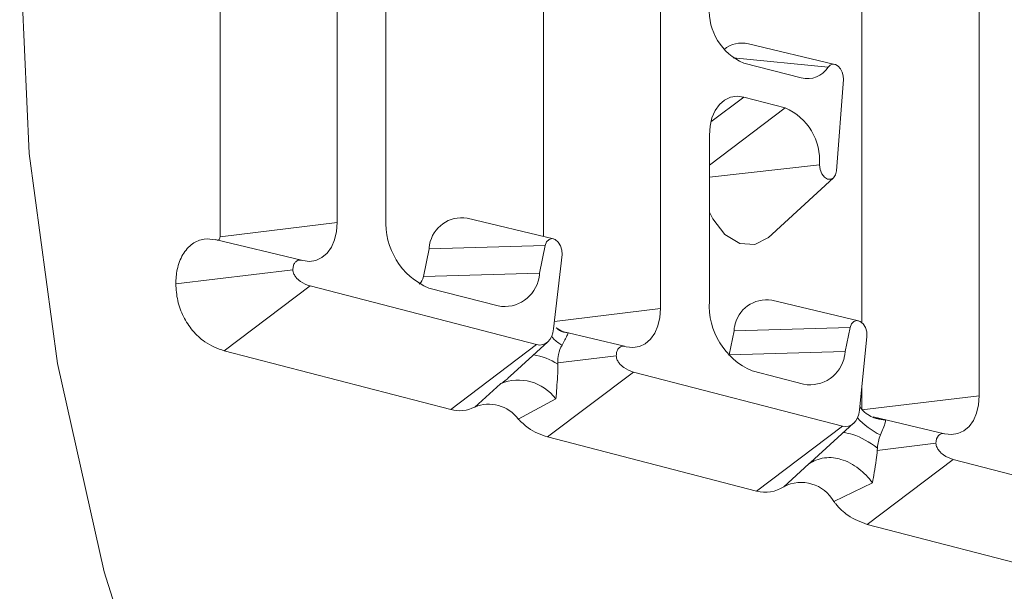
# Model space of a CAD drawing. Units: inches. Extents: x 53 to 243, y -34 to 243.
# Drawn here: x 153 to 159, y 145 to 148 of the extents above; entities that cross this region are included whole.
import ezdxf

# ---------------------------------------------------------------- set-up
doc = ezdxf.new("R2010")
doc.units = ezdxf.units.IN
doc.header["$MEASUREMENT"] = 0
doc.layers.add('レイヤー 1', color=7, linetype='Continuous')

# ---------------------------------------------------------------- blocks, each defined once
blk = doc.blocks.new('block 51')
at = {"layer": 'レイヤー 1', "color": 7, "lineweight": 18}
blk.add_lwpolyline([(154.6228, 146.6985), (154.0674, 146.831)], dxfattribs=at)
blk = doc.blocks.new('block 53')
at = {"layer": 'レイヤー 1', "color": 7, "lineweight": 18}
blk.add_lwpolyline([(155.9664, 145.9522), (156.2086, 146.1733)], dxfattribs=at)
blk = doc.blocks.new('block 54')
at = {"layer": 'レイヤー 1', "color": 7, "lineweight": 18}
blk.add_lwpolyline([(156.2447, 146.836), (155.689, 146.9686)], dxfattribs=at)
blk = doc.blocks.new('block 56')
at = {"layer": 'レイヤー 1', "color": 7, "lineweight": 18}
blk.add_lwpolyline([(156.7019, 146.1449), (156.3036, 146.2397)], dxfattribs=at)
blk = doc.blocks.new('block 57')
at = {"layer": 'レイヤー 1', "color": 7, "lineweight": 18}
blk.add_open_spline([(156.3481, 146.23), (156.3398, 146.231), (156.3315, 146.2321), (156.325, 146.2331), (156.3023, 146.2366), (156.2905, 146.2395), (156.2709, 146.2569), (156.2682, 146.2591), (156.2657, 146.2615), (156.2626, 146.2643)], degree=3, knots=[0, 0, 0, 0, 1, 1, 1, 2, 2, 2, 3, 3, 3, 3], dxfattribs=at)
blk = doc.blocks.new('block 59')
at = {"layer": 'レイヤー 1', "color": 7, "lineweight": 18}
blk.add_lwpolyline([(157.9249, 145.4194), (158.176, 145.6488)], dxfattribs=at)
blk = doc.blocks.new('block 60')
at = {"layer": 'レイヤー 1', "color": 7, "lineweight": 18}
blk.add_lwpolyline([(157.6259, 146.8431), (158.0475, 147.2286)], dxfattribs=at)
blk = doc.blocks.new('block 61')
at = {"layer": 'レイヤー 1', "color": 7, "lineweight": 18}
blk.add_lwpolyline([(158.2064, 146.3084), (157.6503, 146.4408)], dxfattribs=at)
blk = doc.blocks.new('block 62')
at = {"layer": 'レイヤー 1', "color": 7, "lineweight": 18}
blk.add_lwpolyline([(158.0541, 147.9582), (157.4987, 148.0907)], dxfattribs=at)
blk = doc.blocks.new('block 63')
at = {"layer": 'レイヤー 1', "color": 7, "lineweight": 18}
blk.add_open_spline([(158.3376, 145.6776), (158.3307, 145.6788), (158.3235, 145.68), (158.3156, 145.6821), (158.2925, 145.6884), (158.2629, 145.7029), (158.2363, 145.7315), (158.2294, 145.7389), (158.2226, 145.747), (158.216, 145.7554)], degree=3, knots=[0, 0, 0, 0, 1, 1, 1, 2, 2, 2, 3, 3, 3, 3], dxfattribs=at)
blk = doc.blocks.new('block 175')
at = {"layer": 'レイヤー 1', "color": 7, "lineweight": 18}
blk.add_lwpolyline([(152.8107, 148.7258), (152.872, 147.385), (153.0539, 146.0336), (153.3543, 144.6935), (153.768, 143.3852), (154.2889, 142.1293), (154.908, 140.9461), (155.6167, 139.8542), (156.4029, 138.8704), (157.2541, 138.0104), (158.1581, 137.2876), (159.0997, 136.7138), (160.0636, 136.2981)], dxfattribs=at)
blk = doc.blocks.new('block 223')
at = {"layer": 'レイヤー 1', "color": 7, "lineweight": 18}
blk.add_lwpolyline([(156.18, 149.2593), (156.18, 146.8515)], dxfattribs=at)
blk = doc.blocks.new('block 224')
at = {"layer": 'レイヤー 1', "color": 7, "lineweight": 18}
blk.add_open_spline([(155.689, 146.9686), (155.575, 146.9879), (155.4672, 146.9113), (155.4479, 146.7974), (155.4465, 146.789), (155.4455, 146.7805), (155.4451, 146.7721)], degree=3, knots=[0, 0, 0, 0, 1, 1, 1, 2, 2, 2, 2], dxfattribs=at)
blk = doc.blocks.new('block 225')
at = {"layer": 'レイヤー 1', "color": 7, "lineweight": 18}
blk.add_lwpolyline([(155.4451, 146.7721), (155.4079, 146.5929)], dxfattribs=at)
blk = doc.blocks.new('block 226')
at = {"layer": 'レイヤー 1', "color": 7, "lineweight": 18}
blk.add_open_spline([(155.381, 146.5451), (155.3955, 146.5573), (155.4052, 146.5743), (155.4079, 146.5929)], degree=3, dxfattribs=at)
blk = doc.blocks.new('block 231')
at = {"layer": 'レイヤー 1', "color": 7, "lineweight": 18}
blk.add_lwpolyline([(154.0995, 146.8498), (154.0995, 149.7977)], dxfattribs=at)
blk = doc.blocks.new('block 232')
at = {"layer": 'レイヤー 1', "color": 7, "lineweight": 18}
blk.add_lwpolyline([(154.0995, 146.8498), (154.0991, 146.8446), (154.0981, 146.8398), (154.096, 146.8357), (154.094, 146.8322), (154.0909, 146.8295), (154.0874, 146.8279), (154.0833, 146.8272), (154.0805, 146.8276)], dxfattribs=at)
blk = doc.blocks.new('block 233')
at = {"layer": 'レイヤー 1', "color": 7, "lineweight": 18}
blk.add_open_spline([(153.8146, 146.5461), (153.8163, 146.5776), (153.8183, 146.6088), (153.8242, 146.6383), (153.8311, 146.6739), (153.8442, 146.7065), (153.8604, 146.7342), (153.8776, 146.7626), (153.8983, 146.786), (153.9224, 146.8034), (153.9451, 146.8202), (153.971, 146.831), (153.9978, 146.8341), (154.0216, 146.8369), (154.0464, 146.8334), (154.0709, 146.83)], degree=3, knots=[0, 0, 0, 0, 1, 1, 1, 2, 2, 2, 3, 3, 3, 4, 4, 4, 5, 5, 5, 5], dxfattribs=at)
blk = doc.blocks.new('block 234')
at = {"layer": 'レイヤー 1', "color": 7, "lineweight": 18}
blk.add_open_spline([(153.8146, 146.5461), (153.817, 146.5101), (153.8197, 146.4741), (153.828, 146.4384), (153.8356, 146.4029), (153.8487, 146.3678), (153.8652, 146.3359), (153.8814, 146.303), (153.901, 146.2732), (153.9231, 146.2467), (153.9472, 146.2176), (153.9741, 146.1928), (154.002, 146.1737), (154.0416, 146.1461), (154.084, 146.1306), (154.1263, 146.1151)], degree=3, knots=[0, 0, 0, 0, 1, 1, 1, 2, 2, 2, 3, 3, 3, 4, 4, 4, 5, 5, 5, 5], dxfattribs=at)
blk = doc.blocks.new('block 235')
at = {"layer": 'レイヤー 1', "color": 7, "lineweight": 18}
blk.add_lwpolyline([(155.5843, 145.7377), (154.1263, 146.1151)], dxfattribs=at)
blk = doc.blocks.new('block 236')
at = {"layer": 'レイヤー 1', "color": 7, "lineweight": 18}
blk.add_open_spline([(155.5843, 145.7377), (155.6356, 145.7234), (155.6908, 145.7291), (155.7383, 145.7537)], degree=3, dxfattribs=at)
blk = doc.blocks.new('block 237')
at = {"layer": 'レイヤー 1', "color": 7, "lineweight": 18}
blk.add_open_spline([(156.0174, 145.6767), (155.9529, 145.7634), (155.8382, 145.7951), (155.7383, 145.7537)], degree=3, dxfattribs=at)
blk = doc.blocks.new('block 238')
at = {"layer": 'レイヤー 1', "color": 7, "lineweight": 18}
blk.add_open_spline([(156.0174, 145.6766), (156.0387, 145.6564), (156.0601, 145.6359), (156.0821, 145.6197), (156.1214, 145.5911), (156.1641, 145.5761), (156.2068, 145.5611)], degree=3, knots=[0, 0, 0, 0, 1, 1, 1, 2, 2, 2, 2], dxfattribs=at)
blk = doc.blocks.new('block 239')
at = {"layer": 'レイヤー 1', "color": 7, "lineweight": 18}
blk.add_lwpolyline([(156.2068, 145.5611), (157.5511, 145.213)], dxfattribs=at)
blk = doc.blocks.new('block 240')
at = {"layer": 'レイヤー 1', "color": 7, "lineweight": 18}
blk.add_open_spline([(157.5511, 145.213), (157.6111, 145.1965), (157.6744, 145.2068), (157.7261, 145.2409)], degree=3, dxfattribs=at)
blk = doc.blocks.new('block 241')
at = {"layer": 'レイヤー 1', "color": 7, "lineweight": 18}
blk.add_open_spline([(158.0489, 145.1448), (157.9852, 145.2587), (157.8419, 145.3014), (157.7261, 145.2409)], degree=3, dxfattribs=at)
blk = doc.blocks.new('block 242')
at = {"layer": 'レイヤー 1', "color": 7, "lineweight": 18}
blk.add_open_spline([(158.0489, 145.1448), (158.0531, 145.14), (158.0568, 145.135), (158.0606, 145.1302), (158.0848, 145.1012), (158.1116, 145.0762), (158.1395, 145.0571), (158.1795, 145.0297), (158.2215, 145.0141), (158.2639, 144.9984)], degree=3, knots=[0, 0, 0, 0, 1, 1, 1, 2, 2, 2, 3, 3, 3, 3], dxfattribs=at)
blk = doc.blocks.new('block 243')
at = {"layer": 'レイヤー 1', "color": 7, "lineweight": 18}
blk.add_lwpolyline([(158.2639, 144.9984), (159.4755, 144.6847)], dxfattribs=at)
blk = doc.blocks.new('block 246')
at = {"layer": 'レイヤー 1', "color": 7, "lineweight": 18}
blk.add_open_spline([(154.5683, 146.637), (154.5687, 146.6322), (154.569, 146.6276), (154.5701, 146.6227), (154.5714, 146.6183), (154.5732, 146.6134), (154.5752, 146.6095), (154.579, 146.6017), (154.5832, 146.5954), (154.588, 146.5893), (154.5966, 146.5783), (154.6066, 146.5693), (154.6166, 146.5623), (154.6369, 146.5482), (154.6576, 146.5406), (154.6789, 146.533)], degree=3, knots=[0, 0, 0, 0, 1, 1, 1, 2, 2, 2, 3, 3, 3, 4, 4, 4, 5, 5, 5, 5], dxfattribs=at)
blk = doc.blocks.new('block 247')
at = {"layer": 'レイヤー 1', "color": 7, "lineweight": 18}
blk.add_lwpolyline([(154.6789, 146.533), (154.1263, 146.1151)], dxfattribs=at)
blk = doc.blocks.new('block 248')
at = {"layer": 'レイヤー 1', "color": 7, "lineweight": 18}
blk.add_lwpolyline([(154.5683, 146.637), (153.8146, 146.5461)], dxfattribs=at)
blk = doc.blocks.new('block 249')
at = {"layer": 'レイヤー 1', "color": 7, "lineweight": 18}
blk.add_open_spline([(154.5683, 146.637), (154.569, 146.6455), (154.5697, 146.6538), (154.5714, 146.6613), (154.5739, 146.6689), (154.5766, 146.6758), (154.5807, 146.6813), (154.5849, 146.6868), (154.5897, 146.6915), (154.5949, 146.6946), (154.6, 146.6977), (154.6056, 146.6992), (154.6118, 146.6994), (154.6155, 146.6996), (154.6197, 146.6991), (154.6238, 146.6984)], degree=3, knots=[0, 0, 0, 0, 1, 1, 1, 2, 2, 2, 3, 3, 3, 4, 4, 4, 5, 5, 5, 5], dxfattribs=at)
blk = doc.blocks.new('block 250')
at = {"layer": 'レイヤー 1', "color": 7, "lineweight": 18}
blk.add_lwpolyline([(155.8882, 146.4038), (155.4434, 146.519)], dxfattribs=at)
blk = doc.blocks.new('block 251')
at = {"layer": 'レイヤー 1', "color": 7, "lineweight": 18}
blk.add_open_spline([(155.8882, 146.4038), (156.0115, 146.3816), (156.1297, 146.4634), (156.1521, 146.5867), (156.1538, 146.5959), (156.1545, 146.6052), (156.1552, 146.6147)], degree=3, knots=[0, 0, 0, 0, 1, 1, 1, 2, 2, 2, 2], dxfattribs=at)
blk = doc.blocks.new('block 252')
at = {"layer": 'レイヤー 1', "color": 7, "lineweight": 18}
blk.add_lwpolyline([(156.1924, 146.7938), (156.1552, 146.6147)], dxfattribs=at)
blk = doc.blocks.new('block 253')
at = {"layer": 'レイヤー 1', "color": 7, "lineweight": 18}
blk.add_lwpolyline([(156.3002, 146.7351), (156.2995, 146.7637), (156.2905, 146.7917), (156.2761, 146.8153), (156.2568, 146.8313), (156.2365, 146.8372), (156.2165, 146.8322), (156.201, 146.8169), (156.1924, 146.7938)], dxfattribs=at)
blk = doc.blocks.new('block 254')
at = {"layer": 'レイヤー 1', "color": 7, "lineweight": 18}
blk.add_lwpolyline([(156.2461, 146.2558), (156.3002, 146.7351)], dxfattribs=at)
blk = doc.blocks.new('block 255')
at = {"layer": 'レイヤー 1', "color": 7, "lineweight": 18}
blk.add_lwpolyline([(156.2461, 146.2558), (156.2416, 146.2312), (156.2334, 146.2086), (156.2227, 146.1894), (156.2089, 146.1735), (156.1931, 146.1621), (156.1755, 146.1551), (156.1565, 146.1528), (156.1366, 146.1556)], dxfattribs=at)
blk = doc.blocks.new('block 256')
at = {"layer": 'レイヤー 1', "color": 7, "lineweight": 18}
blk.add_lwpolyline([(156.1366, 146.1556), (154.6789, 146.533)], dxfattribs=at)
blk = doc.blocks.new('block 257')
at = {"layer": 'レイヤー 1', "color": 7, "lineweight": 18}
blk.add_lwpolyline([(154.6238, 146.6984), (154.6324, 146.6961)], dxfattribs=at)
blk = doc.blocks.new('block 258')
at = {"layer": 'レイヤー 1', "color": 7, "lineweight": 18}
blk.add_lwpolyline([(154.8536, 146.9409), (154.8491, 146.883), (154.8367, 146.8295), (154.8164, 146.7826), (154.7888, 146.744), (154.7554, 146.7151), (154.7168, 146.697), (154.6755, 146.6906), (154.6324, 146.6961)], dxfattribs=at)
blk = doc.blocks.new('block 259')
at = {"layer": 'レイヤー 1', "color": 7, "lineweight": 18}
blk.add_lwpolyline([(154.8536, 146.9409), (154.8536, 149.8887)], dxfattribs=at)
blk = doc.blocks.new('block 269')
at = {"layer": 'レイヤー 1', "color": 7, "lineweight": 18}
blk.add_lwpolyline([(155.1668, 146.9683), (155.1668, 149.8077)], dxfattribs=at)
blk = doc.blocks.new('block 270')
at = {"layer": 'レイヤー 1', "color": 7, "lineweight": 18}
blk.add_open_spline([(155.1668, 146.9683), (155.1547, 146.7752), (155.2656, 146.5955), (155.4434, 146.519)], degree=3, dxfattribs=at)
blk = doc.blocks.new('block 271')
at = {"layer": 'レイヤー 1', "color": 7, "lineweight": 18}
blk.add_lwpolyline([(156.1366, 146.1556), (155.5843, 145.7377)], dxfattribs=at)
blk = doc.blocks.new('block 272')
at = {"layer": 'レイヤー 1', "color": 7, "lineweight": 18}
blk.add_lwpolyline([(154.8536, 146.9409), (154.0995, 146.8498)], dxfattribs=at)
blk = doc.blocks.new('block 277')
at = {"layer": 'レイヤー 1', "color": 7, "lineweight": 18}
blk.add_lwpolyline([(156.1552, 146.6147), (155.4079, 146.5929)], dxfattribs=at)
blk = doc.blocks.new('block 278')
at = {"layer": 'レイヤー 1', "color": 7, "lineweight": 18}
blk.add_open_spline([(155.905, 145.9038), (155.9057, 145.9043), (155.9068, 145.9048), (155.9071, 145.9051), (155.925, 145.9172), (155.944, 145.9292), (155.9584, 145.9448), (155.9609, 145.9475), (155.9636, 145.9503), (155.9657, 145.953)], degree=3, knots=[0, 0, 0, 0, 1, 1, 1, 2, 2, 2, 3, 3, 3, 3], dxfattribs=at)
blk = doc.blocks.new('block 279')
at = {"layer": 'レイヤー 1', "color": 7, "lineweight": 18}
blk.add_lwpolyline([(155.7383, 145.7537), (155.905, 145.9038)], dxfattribs=at)
blk = doc.blocks.new('block 280')
at = {"layer": 'レイヤー 1', "color": 7, "lineweight": 18}
blk.add_lwpolyline([(156.1924, 146.7938), (155.4451, 146.7721)], dxfattribs=at)
blk = doc.blocks.new('block 281')
at = {"layer": 'レイヤー 1', "color": 7, "lineweight": 18}
blk.add_open_spline([(156.6488, 146.0831), (156.6492, 146.0782), (156.6495, 146.0736), (156.6506, 146.0689), (156.6516, 146.0641), (156.6533, 146.0598), (156.6557, 146.0553), (156.6588, 146.0479), (156.6633, 146.0414), (156.6681, 146.0352), (156.6767, 146.0243), (156.6867, 146.0155), (156.6971, 146.0083), (156.7167, 145.9942), (156.7384, 145.9866), (156.7591, 145.979)], degree=3, knots=[0, 0, 0, 0, 1, 1, 1, 2, 2, 2, 3, 3, 3, 4, 4, 4, 5, 5, 5, 5], dxfattribs=at)
blk = doc.blocks.new('block 282')
at = {"layer": 'レイヤー 1', "color": 7, "lineweight": 18}
blk.add_lwpolyline([(156.7591, 145.979), (156.2068, 145.5611)], dxfattribs=at)
blk = doc.blocks.new('block 283')
at = {"layer": 'レイヤー 1', "color": 7, "lineweight": 18}
blk.add_lwpolyline([(156.0177, 145.6766), (156.2599, 145.8061)], dxfattribs=at)
blk = doc.blocks.new('block 284')
at = {"layer": 'レイヤー 1', "color": 7, "lineweight": 18}
blk.add_open_spline([(156.2719, 146.029), (156.2719, 146.0093), (156.2719, 145.9895), (156.2719, 145.9701), (156.2709, 145.9448), (156.2688, 145.9198), (156.2675, 145.8962), (156.2654, 145.8643), (156.2647, 145.8349), (156.2599, 145.8082), (156.2599, 145.8076), (156.2599, 145.8068), (156.2599, 145.8061)], degree=3, knots=[0, 0, 0, 0, 1, 1, 1, 2, 2, 2, 3, 3, 3, 4, 4, 4, 4], dxfattribs=at)
blk = doc.blocks.new('block 285')
at = {"layer": 'レイヤー 1', "color": 7, "lineweight": 18}
blk.add_lwpolyline([(156.2719, 146.0376), (156.2719, 146.029)], dxfattribs=at)
blk = doc.blocks.new('block 286')
at = {"layer": 'レイヤー 1', "color": 7, "lineweight": 18}
blk.add_lwpolyline([(156.6488, 146.0831), (156.2719, 146.0376)], dxfattribs=at)
blk = doc.blocks.new('block 287')
at = {"layer": 'レイヤー 1', "color": 7, "lineweight": 18}
blk.add_open_spline([(156.2595, 145.8063), (156.1775, 145.9162), (156.0318, 145.9565), (155.905, 145.9038)], degree=3, dxfattribs=at)
blk = doc.blocks.new('block 288')
at = {"layer": 'レイヤー 1', "color": 7, "lineweight": 18}
blk.add_open_spline([(156.704, 146.1442), (156.6978, 146.1451), (156.6916, 146.1459), (156.6857, 146.1447), (156.6798, 146.1435), (156.6743, 146.1406), (156.6692, 146.1366), (156.6643, 146.1323), (156.6602, 146.127), (156.6568, 146.1205), (156.6537, 146.1143), (156.6512, 146.107), (156.6502, 146.0991), (156.6495, 146.0941), (156.6492, 146.0886), (156.6488, 146.0831)], degree=3, knots=[0, 0, 0, 0, 1, 1, 1, 2, 2, 2, 3, 3, 3, 4, 4, 4, 5, 5, 5, 5], dxfattribs=at)
blk = doc.blocks.new('block 289')
at = {"layer": 'レイヤー 1', "color": 7, "lineweight": 18}
blk.add_open_spline([(156.2998, 146.1521), (156.2905, 146.1332), (156.2819, 146.1141), (156.2775, 146.0925), (156.2737, 146.0753), (156.2726, 146.0565), (156.2719, 146.0376)], degree=3, knots=[0, 0, 0, 0, 1, 1, 1, 2, 2, 2, 2], dxfattribs=at)
blk = doc.blocks.new('block 290')
at = {"layer": 'レイヤー 1', "color": 7, "lineweight": 18}
blk.add_open_spline([(156.3391, 146.2307), (156.3377, 146.2266), (156.3367, 146.2224), (156.3312, 146.2109), (156.3281, 146.2049), (156.3247, 146.1966), (156.3188, 146.1857), (156.3133, 146.1759), (156.3064, 146.1639), (156.2998, 146.1521)], degree=3, knots=[0, 0, 0, 0, 1, 1, 1, 2, 2, 2, 3, 3, 3, 3], dxfattribs=at)
blk = doc.blocks.new('block 298')
at = {"layer": 'レイヤー 1', "color": 7, "lineweight": 18}
blk.add_open_spline([(157.2479, 148.3267), (157.2379, 148.1722), (157.3265, 148.0282), (157.4688, 147.9674)], degree=3, dxfattribs=at)
blk = doc.blocks.new('block 299')
at = {"layer": 'レイヤー 1', "color": 7, "lineweight": 18}
blk.add_lwpolyline([(157.8388, 147.8716), (157.4688, 147.9674)], dxfattribs=at)
blk = doc.blocks.new('block 300')
at = {"layer": 'レイヤー 1', "color": 7, "lineweight": 18}
blk.add_open_spline([(157.8388, 147.8716), (157.9056, 147.854), (157.9759, 147.8823), (158.0117, 147.9408)], degree=3, dxfattribs=at)
blk = doc.blocks.new('block 301')
at = {"layer": 'レイヤー 1', "color": 7, "lineweight": 18}
blk.add_lwpolyline([(158.1102, 147.8609), (158.1092, 147.8854), (158.1023, 147.9095), (158.0913, 147.9307), (158.0761, 147.9472), (158.0589, 147.957), (158.041, 147.9593), (158.0248, 147.9538), (158.0117, 147.9408)], dxfattribs=at)
blk = doc.blocks.new('block 302')
at = {"layer": 'レイヤー 1', "color": 7, "lineweight": 18}
blk.add_lwpolyline([(158.0665, 147.2735), (158.1102, 147.8609)], dxfattribs=at)
blk = doc.blocks.new('block 303')
at = {"layer": 'レイヤー 1', "color": 7, "lineweight": 18}
blk.add_lwpolyline([(157.9562, 147.3116), (157.9597, 147.2821), (157.9707, 147.2549), (157.9879, 147.2332), (158.0083, 147.2206), (158.0293, 147.2189), (158.0472, 147.2284), (158.0603, 147.2473), (158.0665, 147.2735)], dxfattribs=at)
blk = doc.blocks.new('block 304')
at = {"layer": 'レイヤー 1', "color": 7, "lineweight": 18}
blk.add_open_spline([(157.9562, 147.3116), (157.969, 147.4685), (157.8801, 147.6167), (157.7354, 147.679)], degree=3, dxfattribs=at)
blk = doc.blocks.new('block 305')
at = {"layer": 'レイヤー 1', "color": 7, "lineweight": 18}
blk.add_lwpolyline([(157.4688, 147.7483), (157.7354, 147.679)], dxfattribs=at)
blk = doc.blocks.new('block 306')
at = {"layer": 'レイヤー 1', "color": 7, "lineweight": 18}
blk.add_lwpolyline([(157.2479, 147.5035), (157.2521, 147.5612), (157.2645, 147.6146), (157.2848, 147.6614), (157.3124, 147.7), (157.3461, 147.729), (157.3844, 147.7469), (157.4257, 147.7534), (157.4688, 147.7483)], dxfattribs=at)
blk = doc.blocks.new('block 307')
at = {"layer": 'レイヤー 1', "color": 7, "lineweight": 18}
blk.add_lwpolyline([(157.2479, 146.435), (157.2479, 147.5035)], dxfattribs=at)
blk = doc.blocks.new('block 308')
at = {"layer": 'レイヤー 1', "color": 7, "lineweight": 18}
blk.add_open_spline([(157.2479, 146.435), (157.2359, 146.2417), (157.3461, 146.0622), (157.5239, 145.9859)], degree=3, dxfattribs=at)
blk = doc.blocks.new('block 309')
at = {"layer": 'レイヤー 1', "color": 7, "lineweight": 18}
blk.add_lwpolyline([(157.8546, 145.9003), (157.5239, 145.9859)], dxfattribs=at)
blk = doc.blocks.new('block 310')
at = {"layer": 'レイヤー 1', "color": 7, "lineweight": 18}
blk.add_open_spline([(157.8546, 145.9003), (157.9776, 145.8777), (158.0958, 145.9596), (158.1182, 146.0831), (158.1199, 146.0922), (158.1209, 146.1015), (158.1216, 146.1108)], degree=3, knots=[0, 0, 0, 0, 1, 1, 1, 2, 2, 2, 2], dxfattribs=at)
blk = doc.blocks.new('block 311')
at = {"layer": 'レイヤー 1', "color": 7, "lineweight": 18}
blk.add_lwpolyline([(158.1537, 146.266), (158.1216, 146.1108)], dxfattribs=at)
blk = doc.blocks.new('block 312')
at = {"layer": 'レイヤー 1', "color": 7, "lineweight": 18}
blk.add_lwpolyline([(158.2615, 146.2083), (158.2605, 146.2371), (158.2518, 146.2648), (158.237, 146.2882), (158.2177, 146.3039), (158.1974, 146.3096), (158.1778, 146.3044), (158.1626, 146.2893), (158.1537, 146.266)], dxfattribs=at)
blk = doc.blocks.new('block 313')
at = {"layer": 'レイヤー 1', "color": 7, "lineweight": 18}
blk.add_lwpolyline([(158.2136, 145.7336), (158.2615, 146.2083)], dxfattribs=at)
blk = doc.blocks.new('block 314')
at = {"layer": 'レイヤー 1', "color": 7, "lineweight": 18}
blk.add_lwpolyline([(158.104, 145.6309), (158.124, 145.6281), (158.1426, 145.6306), (158.1605, 145.6376), (158.1771, 145.6493), (158.1905, 145.6655), (158.2012, 145.6852), (158.2091, 145.7081), (158.2136, 145.7336)], dxfattribs=at)
blk = doc.blocks.new('block 315')
at = {"layer": 'レイヤー 1', "color": 7, "lineweight": 18}
blk.add_lwpolyline([(156.7591, 145.979), (158.104, 145.6309)], dxfattribs=at)
blk = doc.blocks.new('block 316')
at = {"layer": 'レイヤー 1', "color": 7, "lineweight": 18}
blk.add_lwpolyline([(156.7129, 146.142), (156.704, 146.1442)], dxfattribs=at)
blk = doc.blocks.new('block 317')
at = {"layer": 'レイヤー 1', "color": 7, "lineweight": 18}
blk.add_lwpolyline([(156.9341, 146.3868), (156.93, 146.3291), (156.9172, 146.2757), (156.8969, 146.2286), (156.8693, 146.19), (156.8356, 146.1611), (156.7977, 146.1432), (156.7563, 146.1366), (156.7129, 146.142)], dxfattribs=at)
blk = doc.blocks.new('block 318')
at = {"layer": 'レイヤー 1', "color": 7, "lineweight": 18}
blk.add_lwpolyline([(156.9341, 149.3502), (156.9341, 146.3868)], dxfattribs=at)
blk = doc.blocks.new('block 325')
at = {"layer": 'レイヤー 1', "color": 7, "lineweight": 18}
blk.add_lwpolyline([(158.104, 145.6309), (157.5511, 145.213)], dxfattribs=at)
blk = doc.blocks.new('block 330')
at = {"layer": 'レイヤー 1', "color": 7, "lineweight": 18}
blk.add_lwpolyline([(157.3744, 146.0894), (157.3737, 146.0855)], dxfattribs=at)
blk = doc.blocks.new('block 331')
at = {"layer": 'レイヤー 1', "color": 7, "lineweight": 18}
blk.add_lwpolyline([(158.1216, 146.1108), (157.3744, 146.0894)], dxfattribs=at)
blk = doc.blocks.new('block 332')
at = {"layer": 'レイヤー 1', "color": 7, "lineweight": 18}
blk.add_open_spline([(157.888, 145.3884), (157.8887, 145.3889), (157.8894, 145.3894), (157.8901, 145.3899), (157.9022, 145.3992), (157.9135, 145.4096), (157.9246, 145.4199)], degree=3, knots=[0, 0, 0, 0, 1, 1, 1, 2, 2, 2, 2], dxfattribs=at)
blk = doc.blocks.new('block 333')
at = {"layer": 'レイヤー 1', "color": 7, "lineweight": 18}
blk.add_lwpolyline([(157.888, 145.3884), (157.7261, 145.2409)], dxfattribs=at)
blk = doc.blocks.new('block 334')
at = {"layer": 'レイヤー 1', "color": 7, "lineweight": 18}
blk.add_lwpolyline([(157.4068, 146.2443), (157.3744, 146.0894)], dxfattribs=at)
blk = doc.blocks.new('block 335')
at = {"layer": 'レイヤー 1', "color": 7, "lineweight": 18}
blk.add_lwpolyline([(158.1537, 146.266), (157.4068, 146.2443)], dxfattribs=at)
blk = doc.blocks.new('block 336')
at = {"layer": 'レイヤー 1', "color": 7, "lineweight": 18}
blk.add_lwpolyline([(157.2479, 147.0079), (157.2696, 146.965), (157.3478, 146.8649), (157.4429, 146.8065), (157.5394, 146.7986), (157.6248, 146.8419)], dxfattribs=at)
blk = doc.blocks.new('block 337')
at = {"layer": 'レイヤー 1', "color": 7, "lineweight": 18}
blk.add_open_spline([(157.4987, 148.0907), (157.4436, 148.1047), (157.3851, 148.0912), (157.3423, 148.0545)], degree=3, dxfattribs=at)
blk = doc.blocks.new('block 343')
at = {"layer": 'レイヤー 1', "color": 7, "lineweight": 18}
blk.add_lwpolyline([(158.2298, 148.7289), (158.2298, 146.2956)], dxfattribs=at)
blk = doc.blocks.new('block 344')
at = {"layer": 'レイヤー 1', "color": 7, "lineweight": 18}
blk.add_lwpolyline([(158.2298, 145.8914), (158.2298, 145.7351)], dxfattribs=at)
blk = doc.blocks.new('block 345')
at = {"layer": 'レイヤー 1', "color": 7, "lineweight": 18}
blk.add_open_spline([(157.6503, 146.4408), (157.5363, 146.46), (157.4281, 146.3826), (157.4088, 146.2684), (157.4078, 146.2605), (157.4071, 146.2526), (157.4068, 146.2443)], degree=3, knots=[0, 0, 0, 0, 1, 1, 1, 2, 2, 2, 2], dxfattribs=at)
blk = doc.blocks.new('block 346')
at = {"layer": 'レイヤー 1', "color": 7, "lineweight": 18}
blk.add_lwpolyline([(158.3294, 145.49), (158.3283, 145.4748)], dxfattribs=at)
blk = doc.blocks.new('block 347')
at = {"layer": 'レイヤー 1', "color": 7, "lineweight": 18}
blk.add_open_spline([(158.3283, 145.4748), (158.3259, 145.4542), (158.3238, 145.4333), (158.3207, 145.4128), (158.3173, 145.3849), (158.3128, 145.3574), (158.308, 145.3317), (158.3049, 145.3095), (158.3014, 145.2883), (158.298, 145.2681), (158.2977, 145.2674), (158.2977, 145.2671), (158.2977, 145.2664)], degree=3, knots=[0, 0, 0, 0, 1, 1, 1, 2, 2, 2, 3, 3, 3, 4, 4, 4, 4], dxfattribs=at)
blk = doc.blocks.new('block 348')
at = {"layer": 'レイヤー 1', "color": 7, "lineweight": 18}
blk.add_open_spline([(158.2977, 145.2664), (158.2711, 145.3009), (158.2415, 145.3312), (158.2102, 145.3556), (158.1733, 145.3844), (158.134, 145.4053), (158.0947, 145.417), (158.0789, 145.4218), (158.0627, 145.4251), (158.0465, 145.427), (158.0072, 145.4311), (157.969, 145.4261), (157.9335, 145.4121), (157.9177, 145.4059), (157.9029, 145.3978), (157.888, 145.3884)], degree=3, knots=[0, 0, 0, 0, 1, 1, 1, 2, 2, 2, 3, 3, 3, 4, 4, 4, 5, 5, 5, 5], dxfattribs=at)
blk = doc.blocks.new('block 349')
at = {"layer": 'レイヤー 1', "color": 7, "lineweight": 18}
blk.add_open_spline([(158.7059, 145.5205), (158.7062, 145.5158), (158.7069, 145.511), (158.708, 145.5064), (158.709, 145.5015), (158.7104, 145.4972), (158.7128, 145.4928), (158.7162, 145.4853), (158.7207, 145.4786), (158.7255, 145.4726), (158.7338, 145.4617), (158.7441, 145.453), (158.7538, 145.4457), (158.7741, 145.4316), (158.7951, 145.4242), (158.8165, 145.4163)], degree=3, knots=[0, 0, 0, 0, 1, 1, 1, 2, 2, 2, 3, 3, 3, 4, 4, 4, 5, 5, 5, 5], dxfattribs=at)
blk = doc.blocks.new('block 350')
at = {"layer": 'レイヤー 1', "color": 7, "lineweight": 18}
blk.add_lwpolyline([(158.8165, 145.4163), (158.2639, 144.9984)], dxfattribs=at)
blk = doc.blocks.new('block 351')
at = {"layer": 'レイヤー 1', "color": 7, "lineweight": 18}
blk.add_lwpolyline([(158.2977, 145.2664), (158.0489, 145.1448)], dxfattribs=at)
blk = doc.blocks.new('block 352')
at = {"layer": 'レイヤー 1', "color": 7, "lineweight": 18}
blk.add_lwpolyline([(158.7059, 145.5205), (158.3283, 145.4748)], dxfattribs=at)
blk = doc.blocks.new('block 353')
at = {"layer": 'レイヤー 1', "color": 7, "lineweight": 18}
blk.add_open_spline([(158.349, 145.5737), (158.3373, 145.5474), (158.3307, 145.5189), (158.3294, 145.49)], degree=3, dxfattribs=at)
blk = doc.blocks.new('block 354')
at = {"layer": 'レイヤー 1', "color": 7, "lineweight": 18}
blk.add_lwpolyline([(158.7614, 145.5816), (158.7507, 145.583), (158.7397, 145.5815), (158.7304, 145.577), (158.7221, 145.5698), (158.7152, 145.5601), (158.71, 145.5482), (158.7069, 145.535), (158.7059, 145.5205)], dxfattribs=at)
blk = doc.blocks.new('block 355')
at = {"layer": 'レイヤー 1', "color": 7, "lineweight": 18}
blk.add_open_spline([(158.3821, 145.6695), (158.3814, 145.666), (158.3803, 145.6604), (158.3783, 145.6516), (158.3759, 145.643), (158.3724, 145.6319), (158.3666, 145.6159), (158.3614, 145.6037), (158.3548, 145.5887), (158.349, 145.5737)], degree=3, knots=[0, 0, 0, 0, 1, 1, 1, 2, 2, 2, 3, 3, 3, 3], dxfattribs=at)
blk = doc.blocks.new('block 356')
at = {"layer": 'レイヤー 1', "color": 7, "lineweight": 18}
blk.add_lwpolyline([(158.7614, 145.5816), (158.3008, 145.6914)], dxfattribs=at)
blk = doc.blocks.new('block 369')
at = {"layer": 'レイヤー 1', "color": 7, "lineweight": 18}
blk.add_lwpolyline([(158.8165, 145.4163), (160.0288, 145.1028)], dxfattribs=at)
blk = doc.blocks.new('block 370')
at = {"layer": 'レイヤー 1', "color": 7, "lineweight": 18}
blk.add_lwpolyline([(158.7627, 145.5813), (158.7614, 145.5816)], dxfattribs=at)
blk = doc.blocks.new('block 371')
at = {"layer": 'レイヤー 1', "color": 7, "lineweight": 18}
blk.add_lwpolyline([(158.9836, 145.8262), (158.9794, 145.7684), (158.9667, 145.7148), (158.9464, 145.6679), (158.9188, 145.6294), (158.8854, 145.6004), (158.8472, 145.5825), (158.8055, 145.5761), (158.7627, 145.5813)], dxfattribs=at)
blk = doc.blocks.new('block 372')
at = {"layer": 'レイヤー 1', "color": 7, "lineweight": 18}
blk.add_lwpolyline([(158.9836, 148.8199), (158.9836, 145.8262)], dxfattribs=at)
blk = doc.blocks.new('block 378')
at = {"layer": 'レイヤー 1', "color": 7, "lineweight": 18}
blk.add_lwpolyline([(158.9836, 145.8262), (158.2298, 145.7351)], dxfattribs=at)
blk = doc.blocks.new('block 518')
at = {"layer": 'レイヤー 1', "color": 7, "lineweight": 18}
blk.add_open_spline([(156.2719, 146.029), (156.2247, 146.0596), (156.172, 146.0803), (156.1173, 146.0896)], degree=3, dxfattribs=at)
blk = doc.blocks.new('block 519')
at = {"layer": 'レイヤー 1', "color": 7, "lineweight": 18}
blk.add_lwpolyline([(156.3391, 146.2307), (156.3054, 146.2386)], dxfattribs=at)
blk = doc.blocks.new('block 520')
at = {"layer": 'レイヤー 1', "color": 7, "lineweight": 18}
blk.add_open_spline([(156.2998, 146.1521), (156.2809, 146.1639), (156.262, 146.1756), (156.2454, 146.1935), (156.2409, 146.1981), (156.2365, 146.2035), (156.2327, 146.2085)], degree=3, knots=[0, 0, 0, 0, 1, 1, 1, 2, 2, 2, 2], dxfattribs=at)
blk = doc.blocks.new('block 521')
at = {"layer": 'レイヤー 1', "color": 7, "lineweight": 18}
blk.add_lwpolyline([(156.2626, 146.2643), (156.3057, 146.2384), (156.3391, 146.2307)], dxfattribs=at)
blk = doc.blocks.new('block 522')
at = {"layer": 'レイヤー 1', "color": 7, "lineweight": 18}
blk.add_lwpolyline([(156.9341, 146.3868), (156.2516, 146.3044)], dxfattribs=at)
blk = doc.blocks.new('block 523')
at = {"layer": 'レイヤー 1', "color": 7, "lineweight": 18}
blk.add_lwpolyline([(157.4688, 147.7483), (157.2572, 147.5881)], dxfattribs=at)
blk = doc.blocks.new('block 524')
at = {"layer": 'レイヤー 1', "color": 7, "lineweight": 18}
blk.add_lwpolyline([(157.7354, 147.679), (157.2479, 147.3104)], dxfattribs=at)
blk = doc.blocks.new('block 525')
at = {"layer": 'レイヤー 1', "color": 7, "lineweight": 18}
blk.add_lwpolyline([(157.9562, 147.3116), (157.2479, 147.2332)], dxfattribs=at)
blk = doc.blocks.new('block 527')
at = {"layer": 'レイヤー 1', "color": 7, "lineweight": 18}
blk.add_lwpolyline([(158.0117, 147.9408), (157.4002, 148.0001)], dxfattribs=at)
blk = doc.blocks.new('block 528')
at = {"layer": 'レイヤー 1', "color": 7, "lineweight": 18}
blk.add_open_spline([(158.1109, 145.5892), (158.1306, 145.5859), (158.1506, 145.5828), (158.1709, 145.5768), (158.2243, 145.5611), (158.277, 145.5255), (158.3294, 145.49)], degree=3, knots=[0, 0, 0, 0, 1, 1, 1, 2, 2, 2, 2], dxfattribs=at)
blk = doc.blocks.new('block 530')
at = {"layer": 'レイヤー 1', "color": 7, "lineweight": 18}
blk.add_open_spline([(158.2009, 145.6841), (158.2425, 145.638), (158.2928, 145.6006), (158.349, 145.5737)], degree=3, dxfattribs=at)
blk = doc.blocks.new('block 531')
at = {"layer": 'レイヤー 1', "color": 7, "lineweight": 18}
blk.add_lwpolyline([(158.3269, 145.6821), (158.3821, 145.6695)], dxfattribs=at)
blk = doc.blocks.new('block 532')
at = {"layer": 'レイヤー 1', "color": 7, "lineweight": 18}
blk.add_lwpolyline([(158.339, 145.6752), (158.3821, 145.6695)], dxfattribs=at)

msp = doc.modelspace()

# ---------------------------------------------------------------- block references
at = {"layer": 'レイヤー 1'}
for name in ['block 175', 'block 259', 'block 231', 'block 269', 'block 318', 'block 223', 'block 372', 'block 343', 'block 298', 'block 337', 'block 62', 'block 527', 'block 299', 'block 300', 'block 301', 'block 302', 'block 306', 'block 523', 'block 305', 'block 524', 'block 304', 'block 307', 'block 525', 'block 303', 'block 60', 'block 224', 'block 54', 'block 336', 'block 272', 'block 258', 'block 270', 'block 232', 'block 233', 'block 51', 'block 280', 'block 252', 'block 253', 'block 225', 'block 254', 'block 249', 'block 257', 'block 248', 'block 246', 'block 226', 'block 277', 'block 251', 'block 234', 'block 247', 'block 256', 'block 250', 'block 308', 'block 345', 'block 61', 'block 522', 'block 317', 'block 312', 'block 255', 'block 520', 'block 57', 'block 521', 'block 290', 'block 56', 'block 519', 'block 334', 'block 335', 'block 311', 'block 313', 'block 271', 'block 53', 'block 289', 'block 288', 'block 235', 'block 518', 'block 286', 'block 281', 'block 316', 'block 330', 'block 331', 'block 310', 'block 284', 'block 285', 'block 287', 'block 282', 'block 315', 'block 309', 'block 279', 'block 278', 'block 344', 'block 237', 'block 283', 'block 378', 'block 371', 'block 236', 'block 314', 'block 63', 'block 238', 'block 59', 'block 530', 'block 356', 'block 531', 'block 532', 'block 355', 'block 325', 'block 528', 'block 354', 'block 370', 'block 239', 'block 352', 'block 353', 'block 349', 'block 347', 'block 346', 'block 333', 'block 348', 'block 332', 'block 350', 'block 369', 'block 241', 'block 351', 'block 240', 'block 242', 'block 243']:
    msp.add_blockref(name, (0, 0), dxfattribs=at)

doc.saveas('drawing.dxf')
